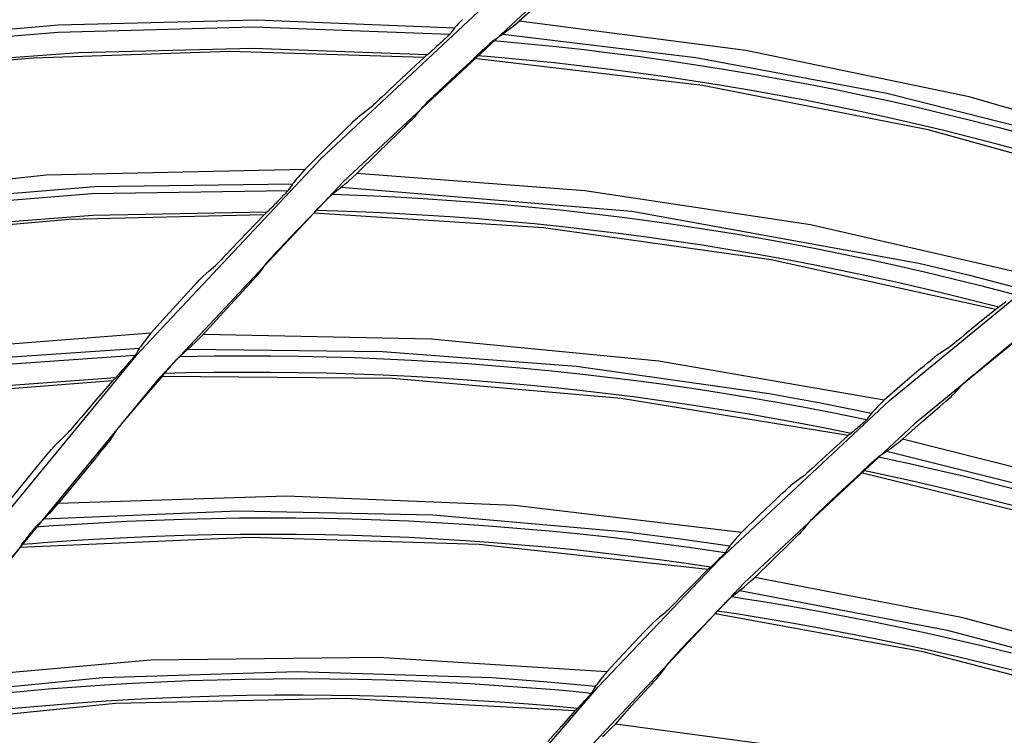
# Model space of a CAD drawing. Units: millimetres. Extents: x 198 to 588, y 165 to 519.
# Drawn here: x 399 to 411, y 431 to 440 of the extents above; entities that cross this region are included whole.
import ezdxf

# ---------------------------------------------------------------- set-up
doc = ezdxf.new("R2010")
doc.units = ezdxf.units.MM
doc.layers.add('TFR-TRI', color=7, linetype='CONTINUOUS', true_color=0xffffff)

msp = doc.modelspace()

# ---------------------------------------------------------------- linework, layer by layer
at = {"layer": 'TFR-TRI', "color": 0, "linetype": 'Continuous'}
for p, q in [((405.055, 440.327), (402.603, 438.037)), ((402.886, 437.754), (405.318, 440.026)), ((405.327, 439.975), (405.055, 439.735)), ((397.494, 439.533), (399.359, 439.688)), ((399.359, 439.688), (401.808, 439.75)), ((401.808, 439.75), (404.258, 439.653)), ((404.259, 439.655), (404.266, 439.664)), ((404.283, 439.683), (404.266, 439.664)), ((404.303, 439.705), (404.283, 439.683)), ((404.327, 439.73), (404.303, 439.705)), ((404.353, 439.757), (404.327, 439.73)), ((404.947, 439.648), (404.998, 439.689)), ((404.998, 439.689), (405.055, 439.735)), ((407.853, 439.371), (405.055, 439.735)), ((399.356, 439.597), (397.497, 439.441)), ((401.774, 439.661), (399.356, 439.597)), ((404.191, 439.569), (401.774, 439.661)), ((404.172, 439.55), (404.16, 439.539)), ((404.183, 439.56), (404.172, 439.55)), ((404.189, 439.566), (404.183, 439.56)), ((404.194, 439.572), (404.189, 439.566)), ((404.198, 439.576), (404.194, 439.572)), ((404.2, 439.578), (404.198, 439.576)), ((404.212, 439.593), (404.2, 439.578)), ((404.223, 439.608), (404.212, 439.593)), ((404.238, 439.628), (404.223, 439.608)), ((404.253, 439.648), (404.238, 439.628)), ((404.253, 439.648), (404.259, 439.655)), ((404.795, 439.538), (404.844, 439.571)), ((404.854, 439.578), (404.844, 439.571)), ((404.851, 439.576), (407.235, 439.288)), ((404.865, 439.586), (404.854, 439.578)), ((404.865, 439.586), (404.903, 439.614)), ((404.903, 439.614), (404.947, 439.648)), ((404.034, 439.422), (404.024, 439.413)), ((404.056, 439.442), (404.034, 439.422)), ((404.078, 439.462), (404.056, 439.442)), ((404.093, 439.476), (404.078, 439.462)), ((404.108, 439.49), (404.093, 439.476)), ((404.116, 439.498), (404.108, 439.49)), ((404.124, 439.505), (404.116, 439.498)), ((404.142, 439.522), (404.124, 439.505)), ((404.16, 439.539), (404.142, 439.522)), ((404.632, 439.404), (404.648, 439.419)), ((404.648, 439.419), (404.667, 439.436)), ((404.667, 439.436), (404.685, 439.453)), ((404.685, 439.453), (404.701, 439.466)), ((404.701, 439.466), (404.716, 439.479)), ((404.716, 439.479), (404.726, 439.488)), ((404.726, 439.488), (404.734, 439.495)), ((404.734, 439.495), (404.74, 439.5)), ((404.735, 439.496), (404.949, 439.477)), ((404.74, 439.5), (404.744, 439.503)), ((404.744, 439.503), (404.745, 439.504)), ((404.745, 439.504), (404.746, 439.505)), ((404.746, 439.505), (404.795, 439.538)), ((404.949, 439.477), (405.164, 439.457)), ((405.164, 439.457), (405.51, 439.422)), ((405.51, 439.422), (405.855, 439.384)), ((399.612, 439.346), (397.746, 439.202)), ((401.477, 439.361), (399.057, 439.278)), ((401.768, 439.396), (399.612, 439.346)), ((403.882, 439.288), (401.477, 439.361)), ((403.923, 439.321), (401.768, 439.396)), ((403.894, 439.298), (403.882, 439.288)), ((403.906, 439.307), (403.894, 439.298)), ((403.91, 439.31), (403.906, 439.307)), ((403.915, 439.315), (403.91, 439.31)), ((403.924, 439.322), (403.915, 439.315)), ((403.934, 439.331), (403.924, 439.322)), ((403.95, 439.346), (403.934, 439.331)), ((403.968, 439.362), (403.95, 439.346)), ((403.991, 439.383), (403.968, 439.362)), ((404.014, 439.404), (403.991, 439.383)), ((404.024, 439.413), (404.014, 439.404)), ((404.514, 439.294), (404.517, 439.297)), ((404.517, 439.297), (404.522, 439.302)), ((404.522, 439.302), (404.529, 439.309)), ((404.66, 439.297), (404.528, 439.308)), ((404.529, 439.309), (404.537, 439.317)), ((404.537, 439.317), (404.551, 439.33)), ((404.551, 439.33), (404.567, 439.345)), ((404.567, 439.345), (404.588, 439.364)), ((404.588, 439.364), (404.61, 439.385)), ((404.61, 439.385), (404.613, 439.387)), ((404.613, 439.387), (404.616, 439.39)), ((404.616, 439.39), (404.632, 439.404)), ((404.792, 439.286), (404.66, 439.297)), ((405.855, 439.384), (406.201, 439.342)), ((406.201, 439.342), (406.546, 439.297)), ((406.546, 439.297), (406.89, 439.249)), ((410.612, 438.799), (407.853, 439.371)), ((399.057, 439.278), (397.847, 439.177)), ((403.882, 439.288), (403.665, 439.087)), ((404.498, 439.275), (404.273, 439.067)), ((404.498, 439.275), (404.506, 439.285)), ((407.318, 438.942), (404.498, 439.275)), ((404.506, 439.285), (404.514, 439.294)), ((405.139, 439.254), (404.792, 439.286)), ((405.485, 439.219), (405.139, 439.254)), ((405.831, 439.181), (405.485, 439.219)), ((406.176, 439.139), (405.831, 439.181)), ((406.89, 439.249), (407.234, 439.198)), ((407.234, 439.198), (407.578, 439.144)), ((407.235, 439.288), (409.595, 438.848)), ((403.665, 439.087), (403.45, 438.884)), ((404.273, 439.067), (404.049, 438.858)), ((406.521, 439.094), (406.176, 439.139)), ((406.866, 439.046), (406.521, 439.094)), ((407.578, 439.144), (407.921, 439.086)), ((407.921, 439.086), (408.263, 439.025)), ((407.21, 438.995), (406.866, 439.046)), ((407.553, 438.941), (407.21, 438.995)), ((410.102, 438.394), (407.318, 438.942)), ((407.896, 438.883), (407.553, 438.941)), ((408.263, 439.025), (408.605, 438.961)), ((408.605, 438.961), (408.947, 438.894)), ((403.403, 438.84), (403.359, 438.797)), ((403.45, 438.884), (403.403, 438.84)), ((404.012, 438.824), (403.977, 438.79)), ((404.049, 438.858), (404.012, 438.824)), ((408.239, 438.822), (407.896, 438.883)), ((408.581, 438.758), (408.239, 438.822)), ((408.947, 438.894), (409.287, 438.823)), ((409.287, 438.823), (409.627, 438.75)), ((409.595, 438.848), (411.923, 438.256)), ((403.168, 438.633), (403.249, 438.697)), ((403.255, 438.702), (403.249, 438.697)), ((403.263, 438.71), (403.255, 438.702)), ((403.279, 438.723), (403.263, 438.71)), ((403.297, 438.74), (403.279, 438.723)), ((403.326, 438.767), (403.297, 438.74)), ((403.359, 438.797), (403.326, 438.767)), ((403.879, 438.694), (403.868, 438.683)), ((403.895, 438.711), (403.879, 438.694)), ((403.914, 438.73), (403.895, 438.711)), ((403.944, 438.759), (403.914, 438.73)), ((403.977, 438.79), (403.944, 438.759)), ((408.922, 438.69), (408.581, 438.758)), ((409.263, 438.62), (408.922, 438.69)), ((409.627, 438.75), (409.967, 438.673)), ((413.324, 438.019), (410.612, 438.799)), ((403.081, 438.564), (403.087, 438.569)), ((403.087, 438.569), (403.168, 438.633)), ((403.808, 438.611), (403.755, 438.546)), ((403.861, 438.675), (403.808, 438.611)), ((403.868, 438.683), (403.861, 438.675)), ((409.603, 438.546), (409.263, 438.62)), ((409.967, 438.673), (410.305, 438.593)), ((410.305, 438.593), (410.643, 438.509)), ((402.934, 438.426), (402.978, 438.468)), ((402.978, 438.468), (403.009, 438.499)), ((403.009, 438.499), (403.038, 438.526)), ((403.038, 438.526), (403.057, 438.543)), ((403.057, 438.543), (403.073, 438.557)), ((403.073, 438.557), (403.081, 438.564)), ((403.64, 438.431), (403.672, 438.462)), ((403.672, 438.462), (403.701, 438.491)), ((403.701, 438.491), (403.721, 438.511)), ((403.721, 438.511), (403.737, 438.527)), ((403.737, 438.527), (403.748, 438.539)), ((403.748, 438.539), (403.755, 438.546)), ((409.942, 438.469), (409.603, 438.546)), ((410.28, 438.388), (409.942, 438.469)), ((410.643, 438.509), (410.98, 438.423)), ((402.646, 438.144), (402.889, 438.382)), ((402.889, 438.382), (402.934, 438.426)), ((403.568, 438.362), (403.308, 438.109)), ((403.568, 438.362), (403.604, 438.396)), ((403.604, 438.396), (403.64, 438.431)), ((412.839, 437.634), (410.102, 438.394)), ((410.618, 438.305), (410.28, 438.388)), ((410.98, 438.423), (411.316, 438.333)), ((410.955, 438.218), (410.618, 438.305)), ((411.291, 438.128), (410.955, 438.218)), ((402.406, 437.904), (402.646, 438.144)), ((403.308, 438.109), (403.05, 437.854)), ((402.603, 438.037), (400.32, 435.604)), ((402.406, 437.904), (399.214, 437.834)), ((402.376, 437.87), (402.348, 437.838)), ((402.406, 437.904), (402.376, 437.87)), ((402.995, 437.805), (403.05, 437.854)), ((405.864, 437.642), (403.05, 437.854)), ((399.214, 437.834), (396.036, 437.494)), ((399.808, 437.693), (402.258, 437.729)), ((400.62, 435.34), (402.886, 437.754)), ((402.254, 437.724), (402.24, 437.703)), ((402.254, 437.724), (402.259, 437.731)), ((402.259, 437.731), (402.266, 437.74)), ((402.282, 437.76), (402.266, 437.74)), ((402.301, 437.783), (402.282, 437.76)), ((402.323, 437.809), (402.301, 437.783)), ((402.348, 437.838), (402.323, 437.809)), ((402.868, 437.695), (402.904, 437.725)), ((402.904, 437.725), (402.946, 437.761)), ((402.946, 437.761), (402.995, 437.805)), ((397.366, 437.498), (399.808, 437.693)), ((399.778, 437.602), (397.368, 437.407)), ((402.196, 437.641), (399.778, 437.602)), ((402.167, 437.609), (402.15, 437.592)), ((402.178, 437.621), (402.167, 437.609)), ((402.188, 437.632), (402.178, 437.621)), ((402.194, 437.638), (402.188, 437.632)), ((402.199, 437.644), (402.194, 437.638)), ((402.203, 437.648), (402.199, 437.644)), ((402.205, 437.651), (402.203, 437.648)), ((402.215, 437.666), (402.205, 437.651)), ((402.226, 437.682), (402.215, 437.666)), ((402.24, 437.703), (402.226, 437.682)), ((402.734, 437.589), (402.742, 437.597)), ((402.742, 437.597), (402.748, 437.602)), ((402.743, 437.598), (402.959, 437.59)), ((402.748, 437.602), (402.752, 437.606)), ((402.752, 437.606), (402.753, 437.606)), ((402.753, 437.606), (402.754, 437.607)), ((402.754, 437.607), (402.801, 437.643)), ((402.801, 437.643), (402.848, 437.678)), ((402.857, 437.686), (402.848, 437.678)), ((402.855, 437.684), (406.444, 437.389)), ((402.868, 437.695), (402.857, 437.686)), ((408.65, 437.22), (405.864, 437.642)), ((402.038, 437.477), (402.029, 437.467)), ((402.047, 437.486), (402.038, 437.477)), ((402.068, 437.507), (402.047, 437.486)), ((402.089, 437.529), (402.068, 437.507)), ((402.103, 437.543), (402.089, 437.529)), ((402.118, 437.558), (402.103, 437.543)), ((402.125, 437.566), (402.118, 437.558)), ((402.132, 437.573), (402.125, 437.566)), ((402.15, 437.592), (402.132, 437.573)), ((402.604, 437.458), (402.625, 437.48)), ((402.625, 437.48), (402.627, 437.482)), ((402.627, 437.482), (402.63, 437.485)), ((402.63, 437.485), (402.645, 437.501)), ((402.645, 437.501), (402.661, 437.516)), ((402.661, 437.516), (402.678, 437.534)), ((402.678, 437.534), (402.696, 437.552)), ((402.696, 437.552), (402.711, 437.566)), ((402.711, 437.566), (402.725, 437.58)), ((402.725, 437.58), (402.734, 437.589)), ((402.959, 437.59), (403.174, 437.582)), ((403.174, 437.582), (403.522, 437.566)), ((403.522, 437.566), (403.869, 437.546)), ((403.869, 437.546), (404.216, 437.523)), ((404.216, 437.523), (404.563, 437.497)), ((404.563, 437.497), (404.91, 437.468)), ((401.942, 437.379), (399.787, 437.337)), ((401.914, 437.354), (401.903, 437.344)), ((401.926, 437.364), (401.914, 437.354)), ((401.93, 437.367), (401.926, 437.364)), ((401.935, 437.372), (401.93, 437.367)), ((401.943, 437.38), (401.935, 437.372)), ((401.953, 437.39), (401.943, 437.38)), ((401.968, 437.405), (401.953, 437.39)), ((401.985, 437.422), (401.968, 437.405)), ((402.007, 437.444), (401.985, 437.422)), ((402.029, 437.467), (402.007, 437.444)), ((402.519, 437.364), (402.305, 437.145)), ((402.519, 437.364), (402.526, 437.374)), ((405.353, 437.185), (402.519, 437.364)), ((402.526, 437.374), (402.533, 437.384)), ((402.533, 437.384), (402.537, 437.387)), ((402.537, 437.387), (402.541, 437.393)), ((402.541, 437.393), (402.548, 437.4)), ((402.68, 437.395), (402.547, 437.399)), ((402.548, 437.4), (402.555, 437.408)), ((402.555, 437.408), (402.569, 437.422)), ((402.569, 437.422), (402.584, 437.438)), ((402.584, 437.438), (402.604, 437.458)), ((402.813, 437.391), (402.68, 437.395)), ((403.161, 437.378), (402.813, 437.391)), ((403.508, 437.362), (403.161, 437.378)), ((403.855, 437.342), (403.508, 437.362)), ((404.91, 437.468), (405.256, 437.436)), ((405.256, 437.436), (405.602, 437.4)), ((405.602, 437.4), (405.948, 437.361)), ((405.948, 437.361), (406.293, 437.319)), ((406.444, 437.389), (409.989, 436.749)), ((399.498, 437.287), (397.086, 437.072)), ((399.787, 437.337), (397.637, 437.171)), ((401.903, 437.344), (399.498, 437.287)), ((401.903, 437.344), (401.698, 437.131)), ((404.203, 437.319), (403.855, 437.342)), ((404.549, 437.293), (404.203, 437.319)), ((404.896, 437.264), (404.549, 437.293)), ((405.242, 437.232), (404.896, 437.264)), ((405.588, 437.196), (405.242, 437.232)), ((406.293, 437.319), (406.638, 437.273)), ((406.638, 437.273), (406.983, 437.225)), ((401.698, 437.131), (401.494, 436.917)), ((402.305, 437.145), (402.093, 436.924)), ((408.164, 436.788), (405.353, 437.185)), ((405.934, 437.157), (405.588, 437.196)), ((406.279, 437.114), (405.934, 437.157)), ((406.624, 437.069), (406.279, 437.114)), ((406.983, 437.225), (407.326, 437.173)), ((407.326, 437.173), (407.67, 437.117)), ((407.67, 437.117), (408.013, 437.059)), ((411.402, 436.588), (408.65, 437.22)), ((406.969, 437.02), (406.624, 437.069)), ((407.313, 436.968), (406.969, 437.02)), ((408.013, 437.059), (408.355, 436.997)), ((408.355, 436.997), (408.697, 436.932)), ((401.45, 436.87), (401.407, 436.825)), ((401.494, 436.917), (401.45, 436.87)), ((402.058, 436.887), (402.025, 436.852)), ((402.093, 436.924), (402.058, 436.887)), ((407.656, 436.912), (407.313, 436.968)), ((407.999, 436.854), (407.656, 436.912)), ((408.697, 436.932), (409.038, 436.864)), ((409.626, 435.054), (411.855, 436.884)), ((401.331, 436.747), (401.317, 436.733)), ((401.349, 436.765), (401.331, 436.747)), ((401.377, 436.794), (401.349, 436.765)), ((401.407, 436.825), (401.377, 436.794)), ((401.932, 436.751), (401.922, 436.739)), ((401.948, 436.768), (401.932, 436.751)), ((401.966, 436.788), (401.948, 436.768)), ((401.994, 436.819), (401.966, 436.788)), ((402.025, 436.852), (401.994, 436.819)), ((408.341, 436.792), (407.999, 436.854)), ((410.938, 436.176), (408.164, 436.788)), ((408.683, 436.727), (408.341, 436.792)), ((409.038, 436.864), (409.379, 436.793)), ((409.379, 436.793), (409.719, 436.719)), ((409.989, 436.749), (410.616, 436.598)), ((401.148, 436.583), (401.226, 436.651)), ((401.226, 436.651), (401.303, 436.72)), ((401.309, 436.725), (401.303, 436.72)), ((401.317, 436.733), (401.309, 436.725)), ((401.866, 436.663), (401.816, 436.596)), ((401.915, 436.731), (401.866, 436.663)), ((401.922, 436.739), (401.915, 436.731)), ((409.024, 436.658), (408.683, 436.727)), ((409.365, 436.587), (409.024, 436.658)), ((409.719, 436.719), (410.058, 436.641)), ((410.058, 436.641), (410.396, 436.56)), ((401.045, 436.476), (401.075, 436.508)), ((401.075, 436.508), (401.102, 436.537)), ((401.102, 436.537), (401.12, 436.555)), ((401.12, 436.555), (401.135, 436.57)), ((401.135, 436.57), (401.143, 436.578)), ((401.143, 436.578), (401.148, 436.583)), ((401.708, 436.474), (401.738, 436.508)), ((401.738, 436.508), (401.766, 436.539)), ((401.766, 436.539), (401.784, 436.559)), ((401.784, 436.559), (401.799, 436.576)), ((401.799, 436.576), (401.81, 436.588)), ((401.81, 436.588), (401.816, 436.596)), ((409.705, 436.512), (409.365, 436.587)), ((410.044, 436.434), (409.705, 436.512)), ((412.157, 436.584), (409.929, 434.76)), ((410.396, 436.56), (410.734, 436.476)), ((410.616, 436.598), (411.24, 436.437)), ((400.732, 436.134), (400.96, 436.386)), ((400.96, 436.386), (401.003, 436.432)), ((401.003, 436.432), (401.045, 436.476)), ((401.64, 436.402), (401.394, 436.135)), ((401.64, 436.402), (401.674, 436.439)), ((401.674, 436.439), (401.708, 436.474)), ((410.382, 436.353), (410.044, 436.434)), ((410.734, 436.476), (410.955, 436.42)), ((410.955, 436.42), (411.175, 436.362)), ((410.68, 436.279), (410.382, 436.353)), ((410.977, 436.203), (410.68, 436.279)), ((411.062, 436.27), (411.043, 436.254)), ((410.938, 436.176), (410.743, 436.018)), ((410.949, 436.184), (410.938, 436.176)), ((410.961, 436.191), (410.949, 436.184)), ((410.964, 436.193), (410.961, 436.191)), ((410.969, 436.197), (410.964, 436.193)), ((410.978, 436.203), (410.969, 436.197)), ((410.988, 436.211), (410.978, 436.203)), ((411.005, 436.224), (410.988, 436.211)), ((411.023, 436.239), (411.005, 436.224)), ((411.043, 436.254), (411.023, 436.239)), ((400.504, 435.882), (400.732, 436.134)), ((401.394, 436.135), (401.15, 435.866)), ((410.743, 436.018), (410.549, 435.859)), ((400.504, 435.882), (397.321, 435.639)), ((400.426, 435.782), (400.406, 435.755)), ((400.45, 435.813), (400.426, 435.782)), ((400.476, 435.846), (400.45, 435.813)), ((400.504, 435.882), (400.476, 435.846)), ((401.052, 435.769), (401.098, 435.815)), ((401.098, 435.815), (401.15, 435.866)), ((403.972, 435.808), (401.15, 435.866)), ((406.777, 435.537), (403.972, 435.808)), ((410.473, 435.796), (410.436, 435.767)), ((410.51, 435.827), (410.473, 435.796)), ((410.549, 435.859), (410.51, 435.827)), ((410.937, 435.597), (411.17, 435.789)), ((397.921, 435.53), (400.366, 435.699)), ((400.337, 435.65), (400.327, 435.634)), ((400.349, 435.672), (400.337, 435.65)), ((400.362, 435.694), (400.349, 435.672)), ((400.362, 435.694), (400.367, 435.701)), ((400.367, 435.701), (400.373, 435.71)), ((400.388, 435.731), (400.373, 435.71)), ((400.406, 435.755), (400.388, 435.731)), ((400.913, 435.642), (400.958, 435.681)), ((400.967, 435.689), (400.958, 435.681)), ((400.964, 435.686), (403.366, 435.658)), ((400.977, 435.698), (400.967, 435.689)), ((400.977, 435.698), (401.012, 435.73)), ((401.012, 435.73), (401.052, 435.769)), ((403.366, 435.658), (405.76, 435.476)), ((410.281, 435.655), (410.203, 435.603)), ((410.36, 435.707), (410.281, 435.655)), ((410.365, 435.711), (410.36, 435.707)), ((410.372, 435.716), (410.365, 435.711)), ((410.386, 435.727), (410.372, 435.716)), ((410.404, 435.741), (410.386, 435.727)), ((410.436, 435.767), (410.404, 435.741)), ((400.309, 435.608), (397.897, 435.438)), ((400.32, 435.604), (398.2, 433.028)), ((400.242, 435.529), (400.235, 435.521)), ((400.249, 435.537), (400.242, 435.529)), ((400.266, 435.556), (400.249, 435.537)), ((400.281, 435.574), (400.266, 435.556)), ((400.292, 435.587), (400.281, 435.574)), ((400.302, 435.598), (400.292, 435.587)), ((400.307, 435.605), (400.302, 435.598)), ((400.312, 435.611), (400.307, 435.605)), ((400.315, 435.615), (400.312, 435.611)), ((400.317, 435.618), (400.315, 435.615)), ((400.327, 435.634), (400.317, 435.618)), ((400.796, 435.527), (400.813, 435.546)), ((400.813, 435.546), (400.827, 435.561)), ((400.827, 435.561), (400.84, 435.576)), ((400.84, 435.576), (400.849, 435.585)), ((400.849, 435.585), (400.857, 435.593)), ((400.857, 435.593), (400.862, 435.599)), ((400.858, 435.594), (401.074, 435.599)), ((400.862, 435.599), (400.866, 435.603)), ((400.866, 435.603), (400.867, 435.604)), ((400.867, 435.604), (400.868, 435.604)), ((400.868, 435.604), (400.913, 435.642)), ((401.074, 435.599), (401.29, 435.602)), ((401.29, 435.602), (401.637, 435.604)), ((401.637, 435.604), (401.985, 435.604)), ((401.985, 435.604), (402.333, 435.6)), ((402.333, 435.6), (402.681, 435.593)), ((402.681, 435.593), (403.029, 435.582)), ((403.029, 435.582), (403.376, 435.568)), ((403.376, 435.568), (403.724, 435.552)), ((403.724, 435.552), (404.071, 435.531)), ((404.071, 435.531), (404.418, 435.508)), ((409.559, 435.055), (406.777, 435.537)), ((410.092, 435.513), (410.127, 435.543)), ((410.127, 435.543), (410.159, 435.568)), ((410.159, 435.568), (410.177, 435.583)), ((410.177, 435.583), (410.191, 435.594)), ((410.191, 435.594), (410.198, 435.599)), ((410.198, 435.599), (410.203, 435.603)), ((410.704, 435.404), (410.937, 435.597)), ((400.151, 435.425), (400.13, 435.401)), ((400.16, 435.435), (400.151, 435.425)), ((400.169, 435.445), (400.16, 435.435)), ((400.188, 435.468), (400.169, 435.445)), ((400.208, 435.49), (400.188, 435.468)), ((400.222, 435.505), (400.208, 435.49)), ((400.235, 435.521), (400.222, 435.505)), ((400.68, 435.395), (400.693, 435.41)), ((400.693, 435.41), (400.707, 435.426)), ((400.707, 435.426), (400.726, 435.447)), ((400.726, 435.447), (400.746, 435.47)), ((400.746, 435.47), (400.748, 435.473)), ((400.748, 435.473), (400.751, 435.476)), ((400.751, 435.476), (400.765, 435.492)), ((400.765, 435.492), (400.78, 435.508)), ((400.78, 435.508), (400.796, 435.527)), ((404.418, 435.508), (404.765, 435.481)), ((404.765, 435.481), (405.112, 435.451)), ((405.112, 435.451), (405.458, 435.418)), ((405.458, 435.418), (405.804, 435.381)), ((405.76, 435.476), (408.139, 435.139)), ((410.016, 435.45), (409.787, 435.253)), ((410.016, 435.45), (410.055, 435.482)), ((410.055, 435.482), (410.092, 435.513)), ((400.032, 435.296), (397.634, 435.108)), ((400.069, 435.333), (397.92, 435.174)), ((398.517, 432.784), (400.62, 435.34)), ((400.032, 435.296), (399.839, 435.072)), ((400.043, 435.306), (400.032, 435.296)), ((400.054, 435.317), (400.043, 435.306)), ((400.058, 435.32), (400.054, 435.317)), ((400.063, 435.325), (400.058, 435.32)), ((400.07, 435.334), (400.063, 435.325)), ((400.08, 435.344), (400.07, 435.334)), ((400.094, 435.36), (400.08, 435.344)), ((400.11, 435.378), (400.094, 435.36)), ((400.13, 435.401), (400.11, 435.378)), ((400.646, 435.349), (400.445, 435.118)), ((400.646, 435.349), (400.653, 435.359)), ((403.486, 435.323), (400.646, 435.349)), ((400.653, 435.359), (400.66, 435.369)), ((400.66, 435.369), (400.663, 435.373)), ((400.663, 435.373), (400.667, 435.379)), ((400.667, 435.379), (400.673, 435.386)), ((400.806, 435.389), (400.672, 435.385)), ((400.673, 435.386), (400.68, 435.395)), ((400.939, 435.392), (400.806, 435.389)), ((401.287, 435.398), (400.939, 435.392)), ((401.635, 435.4), (401.287, 435.398)), ((401.983, 435.399), (401.635, 435.4)), ((402.33, 435.395), (401.983, 435.399)), ((402.678, 435.388), (402.33, 435.395)), ((403.026, 435.378), (402.678, 435.388)), ((403.374, 435.364), (403.026, 435.378)), ((403.721, 435.347), (403.374, 435.364)), ((406.314, 435.079), (403.486, 435.323)), ((404.068, 435.327), (403.721, 435.347)), ((404.415, 435.303), (404.068, 435.327)), ((404.762, 435.276), (404.415, 435.303)), ((405.804, 435.381), (406.149, 435.342)), ((406.149, 435.342), (406.495, 435.299)), ((406.495, 435.299), (406.839, 435.252)), ((410.574, 435.292), (410.557, 435.276)), ((410.6, 435.315), (410.574, 435.292)), ((410.629, 435.34), (410.6, 435.315)), ((410.666, 435.371), (410.629, 435.34)), ((410.704, 435.404), (410.666, 435.371)), ((405.109, 435.246), (404.762, 435.276)), ((405.455, 435.213), (405.109, 435.246)), ((405.801, 435.176), (405.455, 435.213)), ((406.147, 435.136), (405.801, 435.176)), ((406.839, 435.252), (407.184, 435.203)), ((407.184, 435.203), (407.528, 435.15)), ((409.787, 435.253), (409.559, 435.055)), ((410.423, 435.134), (410.476, 435.192)), ((410.476, 435.192), (410.528, 435.25)), ((410.534, 435.255), (410.528, 435.25)), ((410.542, 435.263), (410.534, 435.255)), ((410.557, 435.276), (410.542, 435.263)), ((399.839, 435.072), (399.647, 434.847)), ((400.445, 435.118), (400.245, 434.886)), ((406.492, 435.093), (406.147, 435.136)), ((409.117, 434.619), (406.314, 435.079)), ((406.837, 435.046), (406.492, 435.093)), ((407.181, 434.996), (406.837, 435.046)), ((407.523, 433.085), (409.626, 435.054)), ((407.528, 435.15), (407.871, 435.094)), ((407.871, 435.094), (408.214, 435.035)), ((408.139, 435.139), (408.773, 435.023)), ((409.559, 435.055), (409.514, 435.01)), ((410.287, 435.012), (410.324, 435.044)), ((410.324, 435.044), (410.357, 435.073)), ((410.357, 435.073), (410.386, 435.099)), ((410.386, 435.099), (410.402, 435.113)), ((410.402, 435.113), (410.414, 435.125)), ((410.414, 435.125), (410.42, 435.13)), ((410.42, 435.13), (410.423, 435.134)), ((407.525, 434.943), (407.181, 434.996)), ((407.868, 434.887), (407.525, 434.943)), ((408.214, 435.035), (408.556, 434.973)), ((408.556, 434.973), (408.898, 434.907)), ((408.773, 435.023), (409.405, 434.896)), ((409.444, 434.938), (409.419, 434.911)), ((409.475, 434.97), (409.444, 434.938)), ((409.514, 435.01), (409.475, 434.97)), ((410.018, 434.779), (410.249, 434.979)), ((410.249, 434.979), (410.287, 435.012)), ((399.647, 434.847), (399.605, 434.798)), ((400.181, 434.811), (400.152, 434.776)), ((400.212, 434.848), (400.181, 434.811)), ((400.245, 434.886), (400.212, 434.848)), ((408.211, 434.828), (407.868, 434.887)), ((408.553, 434.765), (408.211, 434.828)), ((408.898, 434.907), (409.121, 434.863)), ((409.121, 434.863), (409.344, 434.817)), ((409.325, 434.799), (409.316, 434.791)), ((409.334, 434.807), (409.325, 434.799)), ((409.341, 434.814), (409.334, 434.807)), ((409.346, 434.819), (409.341, 434.814)), ((409.35, 434.823), (409.346, 434.819)), ((409.352, 434.826), (409.35, 434.823)), ((409.376, 434.857), (409.352, 434.826)), ((409.4, 434.889), (409.376, 434.857)), ((409.4, 434.889), (409.408, 434.898)), ((409.408, 434.898), (409.419, 434.911)), ((399.511, 434.688), (399.494, 434.669)), ((399.537, 434.718), (399.511, 434.688)), ((399.565, 434.751), (399.537, 434.718)), ((399.605, 434.798), (399.565, 434.751)), ((400.078, 434.684), (400.032, 434.614)), ((400.084, 434.692), (400.078, 434.684)), ((400.094, 434.705), (400.084, 434.692)), ((400.108, 434.723), (400.094, 434.705)), ((400.125, 434.744), (400.108, 434.723)), ((400.152, 434.776), (400.125, 434.744)), ((409.929, 434.76), (407.832, 432.8)), ((408.854, 434.707), (408.553, 434.765)), ((409.154, 434.647), (408.854, 434.707)), ((409.199, 434.686), (409.181, 434.67)), ((409.218, 434.702), (409.199, 434.686)), ((409.236, 434.719), (409.218, 434.702)), ((409.251, 434.733), (409.236, 434.719)), ((409.266, 434.746), (409.251, 434.733)), ((409.279, 434.757), (409.266, 434.746)), ((409.291, 434.768), (409.279, 434.757)), ((409.303, 434.779), (409.291, 434.768)), ((409.316, 434.791), (409.303, 434.779)), ((409.789, 434.577), (410.018, 434.779)), ((399.32, 434.495), (399.394, 434.567)), ((399.394, 434.567), (399.467, 434.639)), ((399.473, 434.645), (399.467, 434.639)), ((399.48, 434.653), (399.473, 434.645)), ((399.494, 434.669), (399.48, 434.653)), ((400.032, 434.614), (399.986, 434.544)), ((409.117, 434.619), (408.931, 434.45)), ((409.128, 434.627), (409.117, 434.619)), ((409.139, 434.635), (409.128, 434.627)), ((409.142, 434.637), (409.139, 434.635)), ((409.147, 434.641), (409.142, 434.637)), ((409.155, 434.648), (409.147, 434.641)), ((409.165, 434.656), (409.155, 434.648)), ((409.181, 434.67), (409.165, 434.656)), ((409.737, 434.536), (409.789, 434.577)), ((412.307, 433.938), (409.789, 434.577)), ((399.251, 434.416), (399.277, 434.446)), ((399.277, 434.446), (399.293, 434.465)), ((399.293, 434.465), (399.307, 434.481)), ((399.307, 434.481), (399.315, 434.489)), ((399.315, 434.489), (399.32, 434.495)), ((399.884, 434.417), (399.913, 434.452)), ((399.913, 434.452), (399.939, 434.484)), ((399.939, 434.484), (399.956, 434.505)), ((399.956, 434.505), (399.97, 434.523)), ((399.97, 434.523), (399.98, 434.536)), ((399.98, 434.536), (399.986, 434.544)), ((408.931, 434.45), (408.746, 434.281)), ((409.614, 434.442), (409.598, 434.43)), ((409.614, 434.442), (409.65, 434.468)), ((409.65, 434.468), (409.691, 434.499)), ((409.691, 434.499), (409.737, 434.536)), ((399.143, 434.287), (399.184, 434.336)), ((399.184, 434.336), (399.222, 434.383)), ((399.222, 434.383), (399.251, 434.416)), ((399.821, 434.34), (399.59, 434.061)), ((399.821, 434.34), (399.853, 434.379)), ((399.853, 434.379), (399.884, 434.417)), ((409.429, 434.304), (409.447, 434.321)), ((409.447, 434.321), (409.461, 434.333)), ((409.461, 434.333), (409.473, 434.344)), ((409.473, 434.344), (409.483, 434.352)), ((409.483, 434.352), (409.49, 434.358)), ((409.49, 434.358), (409.496, 434.362)), ((409.49, 434.358), (409.681, 434.317)), ((409.496, 434.362), (409.499, 434.365)), ((409.499, 434.365), (409.5, 434.366)), ((409.5, 434.366), (409.542, 434.393)), ((409.5, 434.366), (409.5, 434.366)), ((409.542, 434.393), (409.585, 434.421)), ((409.598, 434.43), (409.585, 434.421)), ((409.594, 434.427), (412.121, 433.793)), ((409.681, 434.317), (409.873, 434.274)), ((398.928, 434.024), (399.143, 434.287)), ((408.673, 434.214), (408.638, 434.183)), ((408.709, 434.247), (408.673, 434.214)), ((408.746, 434.281), (408.709, 434.247)), ((409.304, 434.19), (409.312, 434.198)), ((409.312, 434.198), (409.322, 434.208)), ((409.322, 434.208), (409.334, 434.218)), ((409.334, 434.218), (409.349, 434.232)), ((409.349, 434.232), (409.364, 434.246)), ((409.364, 434.246), (409.372, 434.253)), ((409.372, 434.253), (409.38, 434.261)), ((409.38, 434.261), (409.395, 434.274)), ((409.395, 434.274), (409.41, 434.287)), ((409.41, 434.287), (409.429, 434.304)), ((409.873, 434.274), (410.212, 434.197)), ((410.212, 434.197), (410.551, 434.117)), ((408.565, 434.119), (408.49, 434.063)), ((408.57, 434.123), (408.565, 434.119)), ((408.576, 434.128), (408.57, 434.123)), ((408.59, 434.14), (408.576, 434.128)), ((408.607, 434.155), (408.59, 434.14)), ((408.638, 434.183), (408.607, 434.155)), ((409.052, 433.953), (409.275, 434.158)), ((409.275, 434.158), (409.282, 434.166)), ((411.811, 433.539), (409.275, 434.158)), ((409.282, 434.166), (409.289, 434.175)), ((409.289, 434.175), (409.292, 434.178)), ((409.292, 434.178), (409.297, 434.183)), ((409.297, 434.183), (409.304, 434.19)), ((409.417, 434.164), (409.302, 434.188)), ((409.532, 434.139), (409.417, 434.164)), ((409.872, 434.065), (409.532, 434.139)), ((410.551, 434.117), (410.889, 434.033)), ((398.715, 433.76), (398.928, 434.024)), ((399.59, 434.061), (399.361, 433.779)), ((408.342, 433.942), (408.372, 433.97)), ((408.372, 433.97), (408.389, 433.985)), ((408.389, 433.985), (408.403, 433.997)), ((408.403, 433.997), (408.409, 434.002)), ((408.409, 434.002), (408.414, 434.006)), ((408.49, 434.063), (408.414, 434.006)), ((408.831, 433.746), (409.052, 433.953)), ((410.211, 433.987), (409.872, 434.065)), ((410.55, 433.906), (410.211, 433.987)), ((410.889, 434.033), (411.226, 433.946)), ((402.181, 433.873), (399.361, 433.779)), ((404.997, 433.755), (402.181, 433.873)), ((408.236, 433.843), (408.017, 433.635)), ((408.236, 433.843), (408.272, 433.878)), ((408.272, 433.878), (408.308, 433.911)), ((408.308, 433.911), (408.342, 433.942)), ((410.887, 433.822), (410.55, 433.906)), ((399.268, 433.676), (399.312, 433.725)), ((399.312, 433.725), (399.361, 433.779)), ((407.8, 433.424), (404.997, 433.755)), ((408.794, 433.712), (408.759, 433.678)), ((408.831, 433.746), (408.794, 433.712)), ((411.224, 433.735), (410.887, 433.822)), ((399.136, 433.543), (399.179, 433.583)), ((399.188, 433.592), (399.179, 433.583)), ((399.185, 433.59), (401.585, 433.691)), ((399.198, 433.602), (399.188, 433.592)), ((399.198, 433.602), (399.23, 433.636)), ((399.23, 433.636), (399.268, 433.676)), ((400.557, 433.577), (400.905, 433.589)), ((400.905, 433.589), (401.252, 433.597)), ((401.252, 433.597), (401.6, 433.602)), ((401.585, 433.691), (403.986, 433.639)), ((401.6, 433.602), (401.948, 433.604)), ((401.948, 433.604), (402.296, 433.603)), ((402.296, 433.603), (402.644, 433.598)), ((402.644, 433.598), (402.992, 433.59)), ((402.992, 433.59), (403.339, 433.579)), ((403.986, 433.639), (406.379, 433.432)), ((408.017, 433.635), (407.8, 433.424)), ((408.615, 433.522), (408.664, 433.583)), ((408.669, 433.588), (408.664, 433.583)), ((408.677, 433.597), (408.669, 433.588)), ((408.691, 433.611), (408.677, 433.597)), ((408.707, 433.628), (408.691, 433.611)), ((408.732, 433.652), (408.707, 433.628)), ((408.759, 433.678), (408.732, 433.652)), ((399.055, 433.457), (399.067, 433.472)), ((399.067, 433.472), (399.076, 433.482)), ((399.076, 433.482), (399.083, 433.491)), ((399.083, 433.491), (399.088, 433.496)), ((399.084, 433.492), (399.299, 433.508)), ((399.088, 433.496), (399.092, 433.5)), ((399.092, 433.5), (399.093, 433.502)), ((399.093, 433.502), (399.136, 433.543)), ((399.093, 433.502), (399.093, 433.502)), ((399.299, 433.508), (399.515, 433.523)), ((399.515, 433.523), (399.862, 433.544)), ((399.862, 433.544), (400.209, 433.562)), ((400.209, 433.562), (400.557, 433.577)), ((403.339, 433.579), (403.687, 433.565)), ((403.687, 433.565), (404.034, 433.547)), ((404.034, 433.547), (404.382, 433.526)), ((404.382, 433.526), (404.729, 433.502)), ((404.729, 433.502), (405.075, 433.474)), ((405.075, 433.474), (405.422, 433.443)), ((408.562, 433.457), (408.566, 433.461)), ((408.566, 433.461), (408.615, 433.522)), ((401.723, 433.363), (398.886, 433.236)), ((398.96, 433.338), (398.979, 433.362)), ((398.979, 433.362), (398.981, 433.365)), ((398.981, 433.365), (398.983, 433.368)), ((398.983, 433.368), (398.997, 433.385)), ((398.997, 433.385), (399.01, 433.402)), ((399.01, 433.402), (399.026, 433.422)), ((399.026, 433.422), (399.042, 433.441)), ((399.042, 433.441), (399.055, 433.457)), ((399.87, 433.34), (399.523, 433.319)), ((400.218, 433.358), (399.87, 433.34)), ((400.565, 433.373), (400.218, 433.358)), ((400.913, 433.385), (400.565, 433.373)), ((401.261, 433.393), (400.913, 433.385)), ((401.609, 433.398), (401.261, 433.393)), ((401.956, 433.4), (401.609, 433.398)), ((404.559, 433.273), (401.723, 433.363)), ((402.304, 433.398), (401.956, 433.4)), ((402.652, 433.394), (402.304, 433.398)), ((403, 433.386), (402.652, 433.394)), ((403.348, 433.374), (403, 433.386)), ((403.695, 433.36), (403.348, 433.374)), ((404.043, 433.342), (403.695, 433.36)), ((404.39, 433.32), (404.043, 433.342)), ((405.422, 433.443), (405.768, 433.409)), ((405.768, 433.409), (406.114, 433.372)), ((406.114, 433.372), (406.46, 433.332)), ((406.379, 433.432), (407.018, 433.35)), ((407.018, 433.35), (407.656, 433.257)), ((407.758, 433.377), (407.721, 433.335)), ((407.8, 433.424), (407.758, 433.377)), ((408.437, 433.332), (408.471, 433.365)), ((408.471, 433.365), (408.503, 433.397)), ((408.503, 433.397), (408.53, 433.424)), ((408.53, 433.424), (408.545, 433.439)), ((408.545, 433.439), (408.557, 433.451)), ((408.557, 433.451), (408.562, 433.457)), ((398.886, 433.236), (398.697, 432.994)), ((398.886, 433.236), (398.892, 433.246)), ((398.892, 433.246), (398.898, 433.256)), ((398.898, 433.256), (398.901, 433.26)), ((398.901, 433.26), (398.905, 433.266)), ((398.905, 433.266), (398.911, 433.274)), ((399.043, 433.284), (398.91, 433.273)), ((398.911, 433.274), (398.918, 433.283)), ((398.918, 433.283), (398.929, 433.298)), ((398.929, 433.298), (398.942, 433.315)), ((398.942, 433.315), (398.96, 433.338)), ((399.176, 433.294), (399.043, 433.284)), ((399.523, 433.319), (399.176, 433.294)), ((404.737, 433.296), (404.39, 433.32)), ((407.383, 432.965), (404.559, 433.273)), ((405.084, 433.268), (404.737, 433.296)), ((405.43, 433.237), (405.084, 433.268)), ((405.777, 433.203), (405.43, 433.237)), ((406.46, 433.332), (406.805, 433.288)), ((406.805, 433.288), (407.15, 433.241)), ((407.15, 433.241), (407.374, 433.209)), ((407.65, 433.25), (407.628, 433.217)), ((407.65, 433.25), (407.658, 433.26)), ((407.658, 433.26), (407.668, 433.273)), ((407.692, 433.302), (407.668, 433.273)), ((407.721, 433.335), (407.692, 433.302)), ((408.182, 433.083), (408.4, 433.296)), ((408.4, 433.296), (408.437, 433.332)), ((406.123, 433.165), (405.777, 433.203)), ((406.468, 433.124), (406.123, 433.165)), ((406.813, 433.08), (406.468, 433.124)), ((407.374, 433.209), (407.599, 433.175)), ((407.525, 433.1), (407.511, 433.086)), ((407.537, 433.112), (407.525, 433.1)), ((407.548, 433.123), (407.537, 433.112)), ((407.56, 433.136), (407.548, 433.123)), ((407.572, 433.147), (407.56, 433.136)), ((407.581, 433.157), (407.572, 433.147)), ((407.589, 433.165), (407.581, 433.157)), ((407.596, 433.172), (407.589, 433.165)), ((407.601, 433.178), (407.596, 433.172)), ((407.605, 433.182), (407.601, 433.178)), ((407.607, 433.184), (407.605, 433.182)), ((407.628, 433.217), (407.607, 433.184)), ((406.029, 431.518), (407.523, 433.085)), ((407.116, 433.039), (406.813, 433.08)), ((407.419, 432.995), (407.116, 433.039)), ((407.404, 432.982), (407.394, 432.974)), ((407.407, 432.985), (407.404, 432.982)), ((407.412, 432.989), (407.407, 432.985)), ((407.42, 432.996), (407.412, 432.989)), ((407.429, 433.005), (407.42, 432.996)), ((407.444, 433.02), (407.429, 433.005)), ((407.461, 433.037), (407.444, 433.02)), ((407.479, 433.054), (407.461, 433.037)), ((407.497, 433.072), (407.479, 433.054)), ((407.511, 433.086), (407.497, 433.072)), ((407.964, 432.869), (408.182, 433.083)), ((407.383, 432.965), (407.206, 432.787)), ((407.394, 432.974), (407.383, 432.965)), ((407.915, 432.825), (407.964, 432.869)), ((410.516, 432.375), (407.964, 432.869)), ((407.832, 432.8), (405.878, 430.719)), ((407.206, 432.787), (407.031, 432.607)), ((407.798, 432.724), (407.831, 432.752)), ((407.831, 432.752), (407.87, 432.786)), ((407.87, 432.786), (407.915, 432.825)), ((407.651, 432.606), (407.663, 432.618)), ((407.663, 432.618), (407.671, 432.626)), ((407.671, 432.626), (407.679, 432.633)), ((407.678, 432.633), (407.872, 432.602)), ((407.679, 432.633), (407.684, 432.638)), ((407.684, 432.638), (407.687, 432.641)), ((407.687, 432.641), (407.688, 432.641)), ((407.688, 432.641), (407.729, 432.671)), ((407.688, 432.641), (407.688, 432.641)), ((407.729, 432.671), (407.769, 432.701)), ((407.782, 432.711), (407.769, 432.701)), ((407.778, 432.708), (410.338, 432.219)), ((407.798, 432.724), (407.782, 432.711)), ((406.929, 432.504), (406.9, 432.475)), ((406.962, 432.537), (406.929, 432.504)), ((406.996, 432.571), (406.962, 432.537)), ((407.031, 432.607), (406.996, 432.571)), ((407.531, 432.485), (407.545, 432.499)), ((407.545, 432.499), (407.559, 432.514)), ((407.559, 432.514), (407.567, 432.522)), ((407.567, 432.522), (407.574, 432.529)), ((407.574, 432.529), (407.588, 432.544)), ((407.588, 432.544), (407.602, 432.558)), ((407.602, 432.558), (407.62, 432.576)), ((407.62, 432.576), (407.638, 432.593)), ((407.638, 432.593), (407.651, 432.606)), ((407.872, 432.602), (408.066, 432.571)), ((408.066, 432.571), (408.41, 432.513)), ((408.41, 432.513), (408.752, 432.453)), ((406.787, 432.376), (406.715, 432.315)), ((406.859, 432.436), (406.787, 432.376)), ((406.864, 432.44), (406.859, 432.436)), ((406.87, 432.446), (406.864, 432.44)), ((406.883, 432.459), (406.87, 432.446)), ((406.9, 432.475), (406.883, 432.459)), ((407.264, 432.203), (407.475, 432.421)), ((407.475, 432.421), (407.482, 432.43)), ((410.043, 431.948), (407.475, 432.421)), ((407.482, 432.43), (407.488, 432.439)), ((407.488, 432.439), (407.491, 432.442)), ((407.491, 432.442), (407.496, 432.448)), ((407.496, 432.448), (407.502, 432.455)), ((407.617, 432.435), (407.5, 432.452)), ((407.502, 432.455), (407.51, 432.463)), ((407.51, 432.463), (407.52, 432.473)), ((407.52, 432.473), (407.531, 432.485)), ((407.734, 432.417), (407.617, 432.435)), ((408.077, 432.362), (407.734, 432.417)), ((408.752, 432.453), (409.094, 432.388)), ((409.094, 432.388), (409.436, 432.321)), ((413.024, 431.706), (410.516, 432.375)), ((406.614, 432.214), (406.646, 432.247)), ((406.646, 432.247), (406.675, 432.276)), ((406.675, 432.276), (406.691, 432.293)), ((406.691, 432.293), (406.704, 432.305)), ((406.704, 432.305), (406.71, 432.311)), ((406.71, 432.311), (406.715, 432.315)), ((408.42, 432.304), (408.077, 432.362)), ((408.763, 432.242), (408.42, 432.304)), ((409.436, 432.321), (409.776, 432.251)), ((409.776, 432.251), (410.117, 432.177)), ((406.546, 432.143), (406.339, 431.923)), ((406.546, 432.143), (406.58, 432.179)), ((406.58, 432.179), (406.614, 432.214)), ((407.055, 431.985), (407.264, 432.203)), ((409.105, 432.178), (408.763, 432.242)), ((409.446, 432.11), (409.105, 432.178)), ((410.117, 432.177), (410.456, 432.1)), ((410.338, 432.219), (412.858, 431.554)), ((409.787, 432.039), (409.446, 432.11)), ((410.127, 431.965), (409.787, 432.039)), ((410.456, 432.1), (410.795, 432.02)), ((410.795, 432.02), (411.133, 431.937)), ((406.339, 431.923), (406.134, 431.701)), ((406.962, 431.885), (406.939, 431.859)), ((406.988, 431.913), (406.962, 431.885)), ((407.021, 431.948), (406.988, 431.913)), ((407.055, 431.985), (407.021, 431.948)), ((412.57, 431.296), (410.043, 431.948)), ((410.466, 431.887), (410.127, 431.965)), ((410.805, 431.807), (410.466, 431.887)), ((400.499, 431.845), (397.688, 431.598)), ((403.316, 431.879), (400.499, 431.845)), ((406.134, 431.701), (403.316, 431.879)), ((406.853, 431.748), (406.898, 431.812)), ((406.903, 431.818), (406.898, 431.812)), ((406.91, 431.827), (406.903, 431.818)), ((406.923, 431.841), (406.91, 431.827)), ((406.939, 431.859), (406.923, 431.841)), ((411.143, 431.723), (410.805, 431.807)), ((399.913, 431.631), (402.313, 431.709)), ((402.313, 431.709), (404.715, 431.631)), ((406.094, 431.652), (406.059, 431.608)), ((406.134, 431.701), (406.094, 431.652)), ((406.748, 431.617), (406.774, 431.646)), ((406.774, 431.646), (406.788, 431.662)), ((406.788, 431.662), (406.799, 431.674)), ((406.799, 431.674), (406.804, 431.681)), ((406.804, 431.681), (406.807, 431.685)), ((406.807, 431.685), (406.853, 431.748)), ((397.523, 431.399), (399.913, 431.631)), ((399.239, 431.492), (399.586, 431.519)), ((399.586, 431.519), (399.933, 431.543)), ((399.933, 431.543), (400.28, 431.564)), ((400.28, 431.564), (400.628, 431.581)), ((400.628, 431.581), (400.975, 431.595)), ((400.975, 431.595), (401.323, 431.606)), ((401.323, 431.606), (401.671, 431.614)), ((401.671, 431.614), (402.019, 431.618)), ((402.019, 431.618), (402.367, 431.619)), ((402.367, 431.619), (402.715, 431.617)), ((402.715, 431.617), (403.063, 431.612)), ((403.063, 431.612), (403.41, 431.603)), ((403.41, 431.603), (403.758, 431.591)), ((403.758, 431.591), (404.106, 431.576)), ((404.106, 431.576), (404.453, 431.557)), ((404.453, 431.557), (404.8, 431.536)), ((404.608, 429.873), (406.029, 431.518)), ((404.715, 431.631), (405.357, 431.584)), ((404.8, 431.536), (405.147, 431.511)), ((405.357, 431.584), (405.998, 431.526)), ((405.993, 431.518), (405.973, 431.484)), ((405.993, 431.518), (406, 431.529)), ((406, 431.529), (406.01, 431.543)), ((406.032, 431.573), (406.01, 431.543)), ((406.059, 431.608), (406.032, 431.573)), ((406.652, 431.511), (406.686, 431.548)), ((406.686, 431.548), (406.718, 431.584)), ((406.718, 431.584), (406.748, 431.617)), ((398.547, 431.428), (398.893, 431.461)), ((398.893, 431.461), (399.239, 431.492)), ((401.343, 431.402), (400.995, 431.391)), ((401.69, 431.41), (401.343, 431.402)), ((402.038, 431.414), (401.69, 431.41)), ((402.386, 431.415), (402.038, 431.414)), ((402.734, 431.412), (402.386, 431.415)), ((403.082, 431.407), (402.734, 431.412)), ((403.43, 431.398), (403.082, 431.407)), ((403.778, 431.385), (403.43, 431.398)), ((405.147, 431.511), (405.494, 431.483)), ((405.494, 431.483), (405.72, 431.463)), ((405.72, 431.463), (405.946, 431.441)), ((405.91, 431.4), (405.898, 431.386)), ((405.921, 431.412), (405.91, 431.4)), ((405.929, 431.422), (405.921, 431.412)), ((405.937, 431.431), (405.929, 431.422)), ((405.943, 431.438), (405.937, 431.431)), ((405.948, 431.444), (405.943, 431.438)), ((405.951, 431.448), (405.948, 431.444)), ((405.953, 431.451), (405.951, 431.448)), ((405.973, 431.484), (405.953, 431.451)), ((406.445, 431.286), (406.652, 431.511)), ((400.069, 431.311), (397.243, 431.03)), ((399.259, 431.288), (398.912, 431.258)), ((399.606, 431.315), (399.259, 431.288)), ((399.953, 431.339), (399.606, 431.315)), ((400.3, 431.36), (399.953, 431.339)), ((402.906, 431.374), (400.069, 431.311)), ((400.647, 431.377), (400.3, 431.36)), ((400.995, 431.391), (400.647, 431.377)), ((405.742, 431.22), (402.906, 431.374)), ((404.125, 431.37), (403.778, 431.385)), ((404.473, 431.351), (404.125, 431.37)), ((404.82, 431.329), (404.473, 431.351)), ((405.167, 431.304), (404.82, 431.329)), ((405.471, 431.279), (405.167, 431.304)), ((405.776, 431.252), (405.471, 431.279)), ((405.8, 431.278), (405.785, 431.262)), ((405.816, 431.295), (405.8, 431.278)), ((405.833, 431.314), (405.816, 431.295)), ((405.849, 431.332), (405.833, 431.314)), ((405.863, 431.347), (405.849, 431.332)), ((405.876, 431.362), (405.863, 431.347)), ((405.887, 431.374), (405.876, 431.362)), ((405.898, 431.386), (405.887, 431.374)), ((406.241, 431.059), (406.445, 431.286)), ((398.912, 431.258), (398.566, 431.224)), ((405.742, 431.22), (405.575, 431.032)), ((405.752, 431.229), (405.742, 431.22)), ((405.762, 431.238), (405.752, 431.229)), ((405.765, 431.241), (405.762, 431.238)), ((405.769, 431.245), (405.765, 431.241)), ((405.777, 431.253), (405.769, 431.245)), ((405.785, 431.262), (405.777, 431.253)), ((405.575, 431.032), (405.409, 430.843)), ((406.194, 431.012), (406.241, 431.059)), ((408.816, 430.711), (406.241, 431.059)), ((406.083, 430.905), (406.115, 430.935)), ((406.115, 430.935), (406.152, 430.971)), ((406.152, 430.971), (406.194, 431.012))]:
    msp.add_line(p, q, dxfattribs=at)
msp.add_arc((438.778, 401.804), 65.216, 109.16485, 156.05151, dxfattribs=at)

doc.saveas('drawing.dxf')
